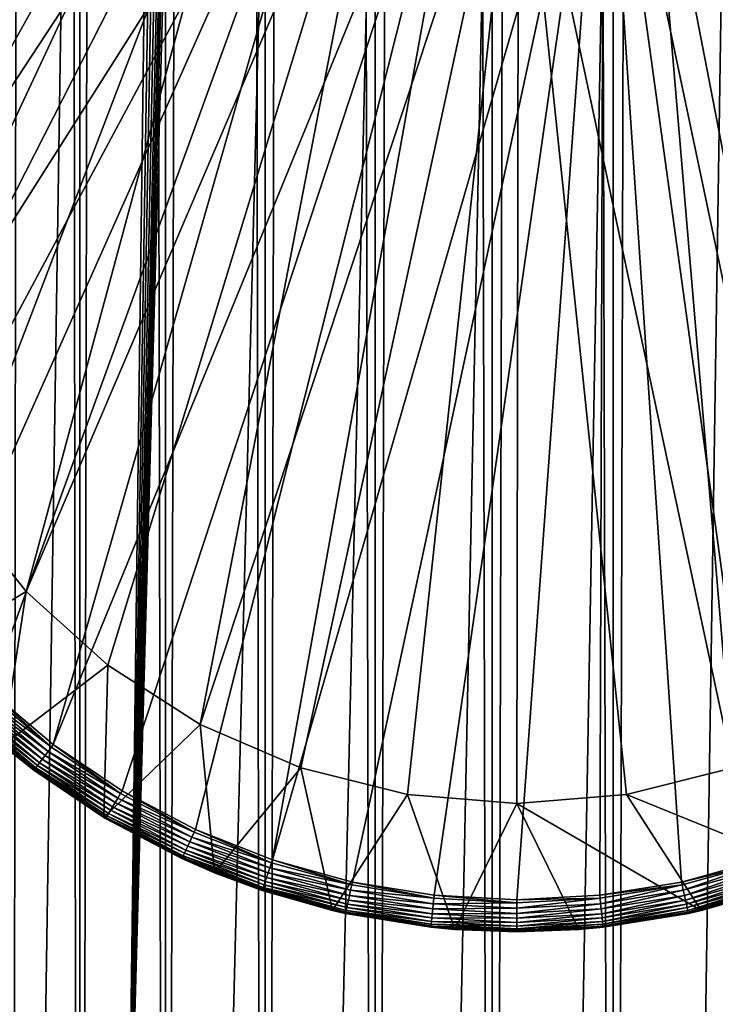
# Model space of a CAD drawing. Extents: x 0 to 300, y 0 to 776.
# Drawn here: x 16 to 27, y 49 to 64 of the extents above; entities that cross this region are included whole.
import ezdxf

# ---------------------------------------------------------------- set-up
doc = ezdxf.new("R2010")
doc.units = 0
doc.header["$MEASUREMENT"] = 0

msp = doc.modelspace()

# ---------------------------------------------------------------- linework, layer by layer
for points in [[(15.399998, 1.5, 35.650024), (15.399998, 774.5, 35.650024), (37.899998, 1.5, 35.650024)], [(37.899998, 1.5, 35.650024), (15.399998, 774.5, 35.650024), (37.899998, 774.5, 35.650024)], [(17.088417, 774.5, 57.624268), (17.088417, 1.5, 57.624268), (16.003624, 774.5, 56.075024)], [(16.003624, 774.5, 56.075024), (17.088417, 1.5, 57.624268), (16.003624, 1.5, 56.075024)], [(16.003624, 774.5, 45.225025), (16.003624, 1.5, 45.225025), (17.088417, 774.5, 43.675777)], [(17.088417, 774.5, 43.675777), (16.003624, 1.5, 45.225025), (17.088417, 1.5, 43.675777)], [(18.425753, 774.5, 58.961605), (18.425753, 1.5, 58.961605), (17.088417, 774.5, 57.624268)], [(17.088417, 774.5, 57.624268), (18.425753, 1.5, 58.961605), (17.088417, 1.5, 57.624268)], [(17.088417, 774.5, 43.675777), (17.088417, 1.5, 43.675777), (18.425753, 774.5, 42.338444)], [(18.425753, 774.5, 42.338444), (17.088417, 1.5, 43.675777), (18.425753, 1.5, 42.338444)], [(17.829334, 44.426491, 65.650024), (19.4, 45.526279, 65.650024), (37.899998, 774.5, 65.650024)], [(37.899998, 774.5, 65.650024), (35.899998, 740, 65.650024), (17.829334, 44.426491, 65.650024)], [(19.974998, 774.5, 60.046398), (19.974998, 1.5, 60.046398), (18.425753, 774.5, 58.961605)], [(18.425753, 774.5, 58.961605), (19.974998, 1.5, 60.046398), (18.425753, 1.5, 58.961605)], [(18.425753, 774.5, 42.338444), (18.425753, 1.5, 42.338444), (19.974998, 774.5, 41.253647)], [(19.974998, 774.5, 41.253647), (18.425753, 1.5, 42.338444), (19.974998, 1.5, 41.253647)], [(37.899998, 774.5, 65.650024), (19.4, 45.526279, 65.650024), (21.137777, 46.336617, 65.650024)], [(21.689079, 774.5, 60.845688), (21.689079, 1.5, 60.845688), (19.974998, 774.5, 60.046398)], [(19.974998, 774.5, 60.046398), (21.689079, 1.5, 60.845688), (19.974998, 1.5, 60.046398)], [(19.974998, 774.5, 41.253647), (19.974998, 1.5, 41.253647), (21.689079, 774.5, 40.454357)], [(21.689079, 774.5, 40.454357), (19.974998, 1.5, 41.253647), (21.689079, 1.5, 40.454357)], [(37.899998, 774.5, 65.650024), (21.137777, 46.336617, 65.650024), (22.989868, 46.832886, 65.650024)], [(23.515915, 774.5, 61.335186), (23.515915, 1.5, 61.335186), (21.689079, 774.5, 60.845688)], [(21.689079, 774.5, 60.845688), (23.515915, 1.5, 61.335186), (21.689079, 1.5, 60.845688)], [(21.689079, 774.5, 40.454357), (21.689079, 1.5, 40.454357), (23.515915, 774.5, 39.964859)], [(23.515915, 774.5, 39.964859), (21.689079, 1.5, 40.454357), (23.515915, 1.5, 39.964859)], [(22.989868, 46.832886, 65.650024), (24.9, 47, 65.650024), (37.899998, 774.5, 65.650024)], [(25.4, 774.5, 61.500023), (25.4, 1.5, 61.500023), (23.515915, 774.5, 61.335186)], [(23.515915, 774.5, 61.335186), (25.4, 1.5, 61.500023), (23.515915, 1.5, 61.335186)], [(23.515915, 774.5, 39.964859), (23.515915, 1.5, 39.964859), (25.4, 774.5, 39.800022)], [(25.4, 774.5, 39.800022), (23.515915, 1.5, 39.964859), (25.4, 1.5, 39.800022)], [(37.899998, 774.5, 65.650024), (24.9, 47, 65.650024), (26.810129, 46.832886, 65.650024)], [(25.4, 774.5, 39.800022), (25.4, 1.5, 39.800022), (27.284081, 774.5, 39.964859)], [(27.284081, 774.5, 39.964859), (25.4, 1.5, 39.800022), (27.284081, 1.5, 39.964859)], [(27.284081, 774.5, 61.335186), (27.284081, 1.5, 61.335186), (25.4, 774.5, 61.500023)], [(25.4, 774.5, 61.500023), (27.284081, 1.5, 61.335186), (25.4, 1.5, 61.500023)], [(37.899998, 774.5, 65.650024), (26.810129, 46.832886, 65.650024), (28.66222, 46.336617, 65.650024)], [(17.829334, 44.426491, 65.650024), (35.899998, 740, 65.650024), (35.732883, 738.089844, 65.650024)], [(17.829334, 44.426491, 65.650024), (35.732883, 738.089844, 65.650024), (35.236618, 736.237793, 65.650024)], [(35.236618, 736.237793, 65.650024), (34.426277, 734.5, 65.650024), (17.829334, 44.426491, 65.650024)], [(17.829334, 44.426491, 65.650024), (34.426277, 734.5, 65.650024), (33.326488, 732.929321, 65.650024)], [(15.399998, 734.454773, 65.650024), (15.399998, 41.545269, 65.650024), (16.473509, 732.929321, 65.650024)], [(16.473509, 732.929321, 65.650024), (15.399998, 41.545269, 65.650024), (17.829334, 731.573547, 65.650024)], [(17.829334, 44.426491, 65.650024), (33.326488, 732.929321, 65.650024), (31.970661, 731.573547, 65.650024)], [(15.399998, 41.545269, 65.650024), (19.4, 730.473694, 65.650024), (17.829334, 731.573547, 65.650024)], [(31.970661, 731.573547, 65.650024), (30.399998, 730.473694, 65.650024), (17.829334, 44.426491, 65.650024)], [(15.399998, 41.545269, 65.650024), (21.137777, 729.663391, 65.650024), (19.4, 730.473694, 65.650024)], [(17.829334, 44.426491, 65.650024), (30.399998, 730.473694, 65.650024), (28.66222, 729.663391, 65.650024)], [(22.989868, 729.167114, 65.650024), (21.137777, 729.663391, 65.650024), (15.399998, 41.545269, 65.650024)], [(17.829334, 44.426491, 65.650024), (28.66222, 729.663391, 65.650024), (26.810129, 729.167114, 65.650024)], [(24.9, 729, 65.650024), (22.989868, 729.167114, 65.650024), (15.399998, 41.545269, 65.650024)], [(24.9, 729, 65.650024), (15.399998, 41.545269, 65.650024), (26.810129, 729.167114, 65.650024)], [(26.810129, 729.167114, 65.650024), (15.399998, 41.545269, 65.650024), (16.473509, 43.070663, 65.650024)], [(26.810129, 729.167114, 65.650024), (16.473509, 43.070663, 65.650024), (17.829334, 44.426491, 65.650024)], [(12.869152, 68.270584, 33.650024), (16.571106, 71.35688, 33.650024), (13.455081, 61.425903, 33.650024)], [(13.455081, 61.425903, 33.650024), (16.571106, 71.35688, 33.650024), (18.217949, 70.182915, 33.650024)], [(17.998991, 71.312386, 35.650024), (11.678235, 64.25811, 35.650024), (11.962949, 61.272457, 35.650024)], [(17.998991, 71.312386, 35.650024), (11.962949, 61.272457, 35.650024), (19.66152, 70.335098, 35.650024)], [(19.66152, 70.335098, 35.650024), (11.962949, 61.272457, 35.650024), (12.075009, 60.458031, 35.650024)], [(19.66152, 70.335098, 35.650024), (12.075009, 60.458031, 35.650024), (12.362943, 59.199039, 35.650024)], [(12.362943, 59.199039, 35.650024), (12.784511, 57.978283, 35.650024), (19.66152, 70.335098, 35.650024)], [(19.66152, 70.335098, 35.650024), (12.784511, 57.978283, 35.650024), (13.334832, 56.809898, 35.650024)], [(19.66152, 70.335098, 35.650024), (13.334832, 56.809898, 35.650024), (21.450329, 69.614517, 35.650024)], [(13.455081, 61.425903, 33.650024), (18.217949, 70.182915, 33.650024), (13.768238, 59.743656, 33.650024)], [(13.768238, 59.743656, 33.650024), (18.217949, 70.182915, 33.650024), (20.018415, 69.261711, 33.650024)], [(21.450329, 69.614517, 35.650024), (13.334832, 56.809898, 35.650024), (14.00753, 55.707428, 35.650024)], [(21.450329, 69.614517, 35.650024), (14.00753, 55.707428, 35.650024), (14.794814, 54.683632, 35.650024)], [(15.687564, 53.750374, 35.650024), (21.450329, 69.614517, 35.650024), (14.794814, 54.683632, 35.650024)], [(16.67544, 52.918468, 35.650024), (21.450329, 69.614517, 35.650024), (15.687564, 53.750374, 35.650024)], [(16.67544, 52.918468, 35.650024), (23.326057, 69.166496, 35.650024), (21.450329, 69.614517, 35.650024)], [(13.768238, 59.743656, 33.650024), (20.018415, 69.261711, 33.650024), (14.350472, 58.134617, 33.650024)], [(14.350472, 58.134617, 33.650024), (20.018415, 69.261711, 33.650024), (15.186325, 56.64151, 33.650024)], [(15.186325, 56.64151, 33.650024), (20.018415, 69.261711, 33.650024), (16.253592, 55.303997, 33.650024)], [(16.253592, 55.303997, 33.650024), (20.018415, 69.261711, 33.650024), (21.933994, 68.612984, 33.650024)], [(17.747, 52.197544, 35.650024), (23.326057, 69.166496, 35.650024), (16.67544, 52.918468, 35.650024)], [(17.747, 52.197544, 35.650024), (18.88983, 51.595955, 35.650024), (23.326057, 69.166496, 35.650024)], [(23.326057, 69.166496, 35.650024), (18.88983, 51.595955, 35.650024), (20.090693, 51.120667, 35.650024)], [(23.326057, 69.166496, 35.650024), (20.090693, 51.120667, 35.650024), (25.247425, 69.000893, 35.650024)], [(25.247425, 69.000893, 35.650024), (28.910168, 51.595955, 35.650024), (27.172152, 69.121353, 35.650024)], [(25.247425, 69.000893, 35.650024), (20.090693, 51.120667, 35.650024), (21.33568, 50.777191, 35.650024)], [(25.247425, 69.000893, 35.650024), (21.33568, 50.777191, 35.650024), (22.610371, 50.5695, 35.650024)], [(22.610371, 50.5695, 35.650024), (23.899998, 50.5, 35.650024), (25.247425, 69.000893, 35.650024)], [(25.247425, 69.000893, 35.650024), (23.899998, 50.5, 35.650024), (25.189627, 50.5695, 35.650024)], [(25.247425, 69.000893, 35.650024), (25.189627, 50.5695, 35.650024), (26.464317, 50.777191, 35.650024)], [(26.464317, 50.777191, 35.650024), (27.709303, 51.120667, 35.650024), (25.247425, 69.000893, 35.650024)], [(25.247425, 69.000893, 35.650024), (27.709303, 51.120667, 35.650024), (28.910168, 51.595955, 35.650024)], [(21.933994, 68.612984, 33.650024), (17.523933, 54.157589, 33.650024), (16.253592, 55.303997, 33.650024)], [(21.933994, 68.612984, 33.650024), (18.96361, 53.232742, 33.650024), (17.523933, 54.157589, 33.650024)], [(23.923712, 68.250603, 33.650024), (18.96361, 53.232742, 33.650024), (21.933994, 68.612984, 33.650024)], [(27.954641, 68.409592, 33.650024), (28.836388, 53.232742, 33.650024), (25.945005, 68.18232, 33.650024)], [(23.923712, 68.250603, 33.650024), (20.534386, 52.554012, 33.650024), (18.96361, 53.232742, 33.650024)], [(22.194546, 52.139427, 33.650024), (20.534386, 52.554012, 33.650024), (23.923712, 68.250603, 33.650024)], [(23.899998, 52, 33.650024), (22.194546, 52.139427, 33.650024), (23.923712, 68.250603, 33.650024)], [(23.923712, 68.250603, 33.650024), (25.605452, 52.139427, 33.650024), (23.899998, 52, 33.650024)], [(25.945005, 68.18232, 33.650024), (27.265612, 52.554012, 33.650024), (23.923712, 68.250603, 33.650024)], [(23.923712, 68.250603, 33.650024), (27.265612, 52.554012, 33.650024), (25.605452, 52.139427, 33.650024)], [(25.945005, 68.18232, 33.650024), (28.836388, 53.232742, 33.650024), (27.265612, 52.554012, 33.650024)], [(16.253592, 55.303997, 0.650024), (14.508324, 54.250973, 0.650024), (15.186325, 56.64151, 0.650024)], [(15.186325, 56.64151, 0.650024), (15.186325, 56.64151, 33.650024), (16.253592, 55.303997, 0.650024)], [(16.253592, 55.303997, 0.650024), (15.186325, 56.64151, 33.650024), (16.253592, 55.303997, 33.650024)], [(16.253592, 55.303997, 0.650024), (15.89018, 52.9035, 0.650024), (14.508324, 54.250973, 0.650024)], [(17.523933, 54.157589, 0.650024), (15.89018, 52.9035, 0.650024), (16.253592, 55.303997, 0.650024)], [(16.253592, 55.303997, 0.650024), (16.253592, 55.303997, 33.650024), (17.523933, 54.157589, 0.650024)], [(17.523933, 54.157589, 0.650024), (16.253592, 55.303997, 33.650024), (17.523933, 54.157589, 33.650024)], [(17.523933, 54.157589, 0.650024), (17.463001, 51.784821, 0.650024), (15.89018, 52.9035, 0.650024)], [(18.96361, 53.232742, 0.650024), (17.463001, 51.784821, 0.650024), (17.523933, 54.157589, 0.650024)], [(17.523933, 54.157589, 0.650024), (17.523933, 54.157589, 33.650024), (18.96361, 53.232742, 0.650024)], [(18.96361, 53.232742, 0.650024), (17.523933, 54.157589, 33.650024), (18.96361, 53.232742, 33.650024)], [(15.655362, 53.716068, 35.647804), (15.597271, 53.654179, 35.632301), (16.647112, 52.880898, 35.647804)], [(15.687564, 53.750374, 35.650024), (15.655362, 53.716068, 35.647804), (16.647112, 52.880898, 35.647804)], [(15.687564, 53.750374, 35.650024), (16.647112, 52.880898, 35.647804), (16.67544, 52.918468, 35.650024)], [(15.541869, 53.59515, 35.602436), (15.490807, 53.540749, 35.559097), (16.547272, 52.748486, 35.602436)], [(15.597271, 53.654179, 35.632301), (15.541869, 53.59515, 35.602436), (16.596008, 52.813122, 35.632301)], [(16.596008, 52.813122, 35.632301), (15.541869, 53.59515, 35.602436), (16.547272, 52.748486, 35.602436)], [(16.647112, 52.880898, 35.647804), (15.597271, 53.654179, 35.632301), (16.596008, 52.813122, 35.632301)], [(15.357508, 53.398731, 35.28196), (15.346899, 53.387424, 35.197075), (16.385086, 52.533386, 35.28196)], [(15.377946, 53.420506, 35.362911), (15.357508, 53.398731, 35.28196), (16.403067, 52.557232, 35.362911)], [(16.403067, 52.557232, 35.362911), (15.357508, 53.398731, 35.28196), (16.385086, 52.533386, 35.28196)], [(15.407606, 53.452103, 35.437527), (15.377946, 53.420506, 35.362911), (16.429159, 52.591839, 35.437527)], [(16.429159, 52.591839, 35.437527), (15.377946, 53.420506, 35.362911), (16.403067, 52.557232, 35.362911)], [(15.445603, 53.492588, 35.503574), (15.407606, 53.452103, 35.437527), (16.462585, 52.636169, 35.503574)], [(16.462585, 52.636169, 35.503574), (15.407606, 53.452103, 35.437527), (16.429159, 52.591839, 35.437527)], [(15.490807, 53.540749, 35.559097), (15.445603, 53.492588, 35.503574), (16.50235, 52.688908, 35.559097)], [(16.50235, 52.688908, 35.559097), (15.445603, 53.492588, 35.503574), (16.462585, 52.636169, 35.503574)], [(16.547272, 52.748486, 35.602436), (15.490807, 53.540749, 35.559097), (16.50235, 52.688908, 35.559097)], [(15.89018, 52.9035, 35.150024), (16.375753, 52.521008, 35.197075), (15.346899, 53.387424, 35.197075)], [(16.385086, 52.533386, 35.28196), (15.346899, 53.387424, 35.197075), (16.375753, 52.521008, 35.197075)], [(18.96361, 53.232742, 0.650024), (19.189289, 50.921604, 0.650024), (17.463001, 51.784821, 0.650024)], [(18.96361, 53.232742, 0.650024), (18.96361, 53.232742, 33.650024), (20.534386, 52.554012, 0.650024)], [(20.534386, 52.554012, 0.650024), (18.96361, 53.232742, 33.650024), (20.534386, 52.554012, 33.650024)], [(20.534386, 52.554012, 0.650024), (19.189289, 50.921604, 0.650024), (18.96361, 53.232742, 0.650024)], [(16.374418, 52.519238, 35.150024), (16.375753, 52.521008, 35.197075), (15.89018, 52.9035, 35.150024)], [(17.463001, 51.784821, 0.650024), (16.374418, 52.519238, 35.150024), (15.89018, 52.9035, 0.650024)], [(16.374418, 52.519238, 35.150024), (15.89018, 52.9035, 35.150024), (15.89018, 52.9035, 0.650024)], [(16.596008, 52.813122, 35.632301), (16.547272, 52.748486, 35.602436), (17.67935, 52.08427, 35.632301)], [(16.647112, 52.880898, 35.647804), (16.596008, 52.813122, 35.632301), (17.722874, 52.157146, 35.647804)], [(17.722874, 52.157146, 35.647804), (16.596008, 52.813122, 35.632301), (17.67935, 52.08427, 35.632301)], [(16.67544, 52.918468, 35.650024), (16.647112, 52.880898, 35.647804), (17.722874, 52.157146, 35.647804)], [(16.67544, 52.918468, 35.650024), (17.722874, 52.157146, 35.647804), (17.747, 52.197544, 35.650024)], [(16.462585, 52.636169, 35.503574), (16.429159, 52.591839, 35.437527), (17.565716, 51.894005, 35.503574)], [(16.50235, 52.688908, 35.559097), (16.462585, 52.636169, 35.503574), (17.599583, 51.95071, 35.559097)], [(17.599583, 51.95071, 35.559097), (16.462585, 52.636169, 35.503574), (17.565716, 51.894005, 35.503574)], [(16.547272, 52.748486, 35.602436), (16.50235, 52.688908, 35.559097), (17.63784, 52.014771, 35.602436)], [(17.63784, 52.014771, 35.602436), (16.50235, 52.688908, 35.559097), (17.599583, 51.95071, 35.559097)], [(17.67935, 52.08427, 35.632301), (16.547272, 52.748486, 35.602436), (17.63784, 52.014771, 35.602436)], [(16.374418, 52.519238, 35.150024), (17.491762, 51.77018, 35.197075), (16.375753, 52.521008, 35.197075)], [(17.463001, 51.784821, 35.150024), (17.491762, 51.77018, 35.197075), (16.374418, 52.519238, 35.150024)], [(17.463001, 51.784821, 0.650024), (17.463001, 51.784821, 35.150024), (16.374418, 52.519238, 35.150024)], [(16.385086, 52.533386, 35.28196), (16.375753, 52.521008, 35.197075), (17.499712, 51.783489, 35.28196)], [(17.499712, 51.783489, 35.28196), (16.375753, 52.521008, 35.197075), (17.491762, 51.77018, 35.197075)], [(16.403067, 52.557232, 35.362911), (16.385086, 52.533386, 35.28196), (17.515024, 51.809132, 35.362911)], [(17.515024, 51.809132, 35.362911), (16.385086, 52.533386, 35.28196), (17.499712, 51.783489, 35.28196)], [(16.429159, 52.591839, 35.437527), (16.403067, 52.557232, 35.362911), (17.537247, 51.846336, 35.437527)], [(17.537247, 51.846336, 35.437527), (16.403067, 52.557232, 35.362911), (17.515024, 51.809132, 35.362911)], [(17.565716, 51.894005, 35.503574), (16.429159, 52.591839, 35.437527), (17.537247, 51.846336, 35.437527)], [(20.534386, 52.554012, 0.650024), (21.027885, 50.334438, 0.650024), (19.189289, 50.921604, 0.650024)], [(20.534386, 52.554012, 0.650024), (20.534386, 52.554012, 33.650024), (22.194546, 52.139427, 0.650024)], [(22.194546, 52.139427, 0.650024), (20.534386, 52.554012, 33.650024), (22.194546, 52.139427, 33.650024)], [(22.194546, 52.139427, 0.650024), (21.027885, 50.334438, 0.650024), (20.534386, 52.554012, 0.650024)], [(25.605452, 52.139427, 0.650024), (25.605452, 52.139427, 33.650024), (27.265612, 52.554012, 0.650024)], [(27.265612, 52.554012, 0.650024), (25.605452, 52.139427, 33.650024), (27.265612, 52.554012, 33.650024)], [(27.265612, 52.554012, 0.650024), (28.610708, 50.921604, 0.650024), (25.605452, 52.139427, 0.650024)], [(17.747, 52.197544, 35.650024), (17.722874, 52.157146, 35.647804), (18.870184, 51.553196, 35.647804)], [(17.747, 52.197544, 35.650024), (18.870184, 51.553196, 35.647804), (18.88983, 51.595955, 35.650024)], [(17.63784, 52.014771, 35.602436), (17.599583, 51.95071, 35.559097), (18.800945, 51.402508, 35.602436)], [(17.67935, 52.08427, 35.632301), (17.63784, 52.014771, 35.602436), (18.834745, 51.476067, 35.632301)], [(18.834745, 51.476067, 35.632301), (17.63784, 52.014771, 35.602436), (18.800945, 51.402508, 35.602436)], [(17.722874, 52.157146, 35.647804), (17.67935, 52.08427, 35.632301), (18.870184, 51.553196, 35.647804)], [(18.870184, 51.553196, 35.647804), (17.67935, 52.08427, 35.632301), (18.834745, 51.476067, 35.632301)], [(22.194546, 52.139427, 0.650024), (22.934958, 50.037308, 0.650024), (21.027885, 50.334438, 0.650024)], [(22.194546, 52.139427, 0.650024), (22.194546, 52.139427, 33.650024), (23.899998, 52, 0.650024)], [(23.899998, 52, 0.650024), (22.194546, 52.139427, 33.650024), (23.899998, 52, 33.650024)], [(23.899998, 52, 0.650024), (22.934958, 50.037308, 0.650024), (22.194546, 52.139427, 0.650024)], [(23.899998, 52, 0.650024), (23.899998, 52, 33.650024), (25.605452, 52.139427, 0.650024)], [(25.605452, 52.139427, 0.650024), (23.899998, 52, 33.650024), (25.605452, 52.139427, 33.650024)], [(25.605452, 52.139427, 0.650024), (26.77211, 50.334438, 0.650024), (23.899998, 52, 0.650024)], [(25.605452, 52.139427, 0.650024), (28.610708, 50.921604, 0.650024), (26.77211, 50.334438, 0.650024)], [(17.565716, 51.894005, 35.503574), (17.537247, 51.846336, 35.437527), (18.742216, 51.274689, 35.503574)], [(17.599583, 51.95071, 35.559097), (17.565716, 51.894005, 35.503574), (18.769794, 51.334709, 35.559097)], [(18.769794, 51.334709, 35.559097), (17.565716, 51.894005, 35.503574), (18.742216, 51.274689, 35.503574)], [(18.800945, 51.402508, 35.602436), (17.599583, 51.95071, 35.559097), (18.769794, 51.334709, 35.559097)], [(23.899998, 52, 0.650024), (24.865038, 50.037308, 0.650024), (22.934958, 50.037308, 0.650024)], [(26.77211, 50.334438, 0.650024), (24.865038, 50.037308, 0.650024), (23.899998, 52, 0.650024)], [(17.463001, 51.784821, 35.150024), (17.490625, 51.768276, 35.150024), (17.491762, 51.77018, 35.197075)], [(17.490625, 51.768276, 35.150024), (17.463001, 51.784821, 0.650024), (18.681072, 51.141621, 35.150024)], [(18.681072, 51.141621, 35.150024), (17.463001, 51.784821, 0.650024), (19.189289, 50.921604, 0.650024)], [(17.490625, 51.768276, 35.150024), (17.463001, 51.784821, 35.150024), (17.463001, 51.784821, 0.650024)], [(17.491762, 51.77018, 35.197075), (17.490625, 51.768276, 35.150024), (18.681072, 51.141621, 35.150024)], [(17.499712, 51.783489, 35.28196), (17.491762, 51.77018, 35.197075), (18.688473, 51.157722, 35.28196)], [(17.491762, 51.77018, 35.197075), (18.681072, 51.141621, 35.150024), (18.681999, 51.143635, 35.197075)], [(18.688473, 51.157722, 35.28196), (17.491762, 51.77018, 35.197075), (18.681999, 51.143635, 35.197075)], [(17.515024, 51.809132, 35.362911), (17.499712, 51.783489, 35.28196), (18.700941, 51.18486, 35.362911)], [(18.700941, 51.18486, 35.362911), (17.499712, 51.783489, 35.28196), (18.688473, 51.157722, 35.28196)], [(17.537247, 51.846336, 35.437527), (17.515024, 51.809132, 35.362911), (18.719034, 51.224239, 35.437527)], [(18.719034, 51.224239, 35.437527), (17.515024, 51.809132, 35.362911), (18.700941, 51.18486, 35.362911)], [(18.742216, 51.274689, 35.503574), (17.537247, 51.846336, 35.437527), (18.719034, 51.224239, 35.437527)], [(18.870184, 51.553196, 35.647804), (18.834745, 51.476067, 35.632301), (20.075756, 51.07605, 35.647804)], [(18.88983, 51.595955, 35.650024), (18.870184, 51.553196, 35.647804), (20.075756, 51.07605, 35.647804)], [(18.88983, 51.595955, 35.650024), (20.075756, 51.07605, 35.647804), (20.090693, 51.120667, 35.650024)], [(18.800945, 51.402508, 35.602436), (18.769794, 51.334709, 35.559097), (20.023113, 50.918789, 35.602436)], [(18.834745, 51.476067, 35.632301), (18.800945, 51.402508, 35.602436), (20.048811, 50.995556, 35.632301)], [(20.048811, 50.995556, 35.632301), (18.800945, 51.402508, 35.602436), (20.023113, 50.918789, 35.602436)], [(20.075756, 51.07605, 35.647804), (18.834745, 51.476067, 35.632301), (20.048811, 50.995556, 35.632301)], [(18.742216, 51.274689, 35.503574), (18.719034, 51.224239, 35.437527), (19.97846, 50.7854, 35.503574)], [(18.769794, 51.334709, 35.559097), (18.742216, 51.274689, 35.503574), (19.999428, 50.848038, 35.559097)], [(19.999428, 50.848038, 35.559097), (18.742216, 51.274689, 35.503574), (19.97846, 50.7854, 35.503574)], [(20.023113, 50.918789, 35.602436), (18.769794, 51.334709, 35.559097), (19.999428, 50.848038, 35.559097)], [(18.681999, 51.143635, 35.197075), (18.681072, 51.141621, 35.150024), (19.189289, 50.921604, 35.150024)], [(18.681072, 51.141621, 35.150024), (19.189289, 50.921604, 0.650024), (19.189289, 50.921604, 35.150024)], [(18.688473, 51.157722, 35.28196), (18.681999, 51.143635, 35.197075), (19.937597, 50.663334, 35.28196)], [(18.681999, 51.143635, 35.197075), (19.189289, 50.921604, 35.150024), (19.932676, 50.648636, 35.197075)], [(19.937597, 50.663334, 35.28196), (18.681999, 51.143635, 35.197075), (19.932676, 50.648636, 35.197075)], [(18.700941, 51.18486, 35.362911), (18.688473, 51.157722, 35.28196), (19.947079, 50.691654, 35.362911)], [(19.947079, 50.691654, 35.362911), (18.688473, 51.157722, 35.28196), (19.937597, 50.663334, 35.28196)], [(18.719034, 51.224239, 35.437527), (18.700941, 51.18486, 35.362911), (19.960836, 50.732754, 35.437527)], [(19.960836, 50.732754, 35.437527), (18.700941, 51.18486, 35.362911), (19.947079, 50.691654, 35.362911)], [(19.97846, 50.7854, 35.503574), (18.719034, 51.224239, 35.437527), (19.960836, 50.732754, 35.437527)], [(20.090693, 51.120667, 35.650024), (20.075756, 51.07605, 35.647804), (21.325624, 50.731224, 35.647804)], [(20.090693, 51.120667, 35.650024), (21.325624, 50.731224, 35.647804), (21.33568, 50.777191, 35.650024)], [(26.464317, 50.777191, 35.650024), (27.724241, 51.07605, 35.647804), (27.709303, 51.120667, 35.650024)], [(20.048811, 50.995556, 35.632301), (20.023113, 50.918789, 35.602436), (21.307486, 50.6483, 35.632301)], [(20.075756, 51.07605, 35.647804), (20.048811, 50.995556, 35.632301), (21.325624, 50.731224, 35.647804)], [(21.325624, 50.731224, 35.647804), (20.048811, 50.995556, 35.632301), (21.307486, 50.6483, 35.632301)], [(26.464317, 50.777191, 35.650024), (26.474371, 50.731224, 35.647804), (27.724241, 51.07605, 35.647804)], [(26.474371, 50.731224, 35.647804), (26.49251, 50.6483, 35.632301), (27.724241, 51.07605, 35.647804)], [(27.724241, 51.07605, 35.647804), (26.49251, 50.6483, 35.632301), (27.751186, 50.995556, 35.632301)], [(26.49251, 50.6483, 35.632301), (26.509809, 50.569218, 35.602436), (27.751186, 50.995556, 35.632301)], [(27.751186, 50.995556, 35.632301), (26.509809, 50.569218, 35.602436), (27.776884, 50.918789, 35.602436)], [(19.932676, 50.648636, 35.197075), (19.189289, 50.921604, 35.150024), (19.931973, 50.64653, 35.150024)], [(21.027885, 50.334438, 0.650024), (19.931973, 50.64653, 35.150024), (19.189289, 50.921604, 0.650024)], [(19.189289, 50.921604, 35.150024), (19.189289, 50.921604, 0.650024), (19.931973, 50.64653, 35.150024)], [(19.999428, 50.848038, 35.559097), (19.97846, 50.7854, 35.503574), (21.274242, 50.49633, 35.559097)], [(20.023113, 50.918789, 35.602436), (19.999428, 50.848038, 35.559097), (21.290188, 50.569218, 35.602436)], [(21.290188, 50.569218, 35.602436), (19.999428, 50.848038, 35.559097), (21.274242, 50.49633, 35.559097)], [(21.307486, 50.6483, 35.632301), (20.023113, 50.918789, 35.602436), (21.290188, 50.569218, 35.602436)], [(26.509809, 50.569218, 35.602436), (26.525753, 50.49633, 35.559097), (27.776884, 50.918789, 35.602436)], [(27.776884, 50.918789, 35.602436), (26.525753, 50.49633, 35.559097), (27.80057, 50.848038, 35.559097)], [(26.525753, 50.49633, 35.559097), (26.539867, 50.431805, 35.503574), (27.80057, 50.848038, 35.559097)], [(27.80057, 50.848038, 35.559097), (26.539867, 50.431805, 35.503574), (27.821537, 50.7854, 35.503574)], [(27.868025, 50.64653, 35.150024), (26.77211, 50.334438, 0.650024), (28.610708, 50.921604, 0.650024)], [(19.932676, 50.648636, 35.197075), (19.931973, 50.64653, 35.150024), (21.027885, 50.334438, 35.150024)], [(21.027885, 50.334438, 0.650024), (21.027885, 50.334438, 35.150024), (19.931973, 50.64653, 35.150024)], [(19.937597, 50.663334, 35.28196), (19.932676, 50.648636, 35.197075), (21.23262, 50.306049, 35.28196)], [(19.932676, 50.648636, 35.197075), (21.027885, 50.334438, 35.150024), (21.229307, 50.290905, 35.197075)], [(21.23262, 50.306049, 35.28196), (19.932676, 50.648636, 35.197075), (21.229307, 50.290905, 35.197075)], [(19.947079, 50.691654, 35.362911), (19.937597, 50.663334, 35.28196), (21.239002, 50.335228, 35.362911)], [(21.239002, 50.335228, 35.362911), (19.937597, 50.663334, 35.28196), (21.23262, 50.306049, 35.28196)], [(19.960836, 50.732754, 35.437527), (19.947079, 50.691654, 35.362911), (21.248264, 50.377563, 35.437527)], [(21.248264, 50.377563, 35.437527), (19.947079, 50.691654, 35.362911), (21.239002, 50.335228, 35.362911)], [(19.97846, 50.7854, 35.503574), (19.960836, 50.732754, 35.437527), (21.260128, 50.431805, 35.503574)], [(21.260128, 50.431805, 35.503574), (19.960836, 50.732754, 35.437527), (21.248264, 50.377563, 35.437527)], [(21.274242, 50.49633, 35.559097), (19.97846, 50.7854, 35.503574), (21.260128, 50.431805, 35.503574)], [(21.307486, 50.6483, 35.632301), (21.290188, 50.569218, 35.602436), (22.596191, 50.438328, 35.632301)], [(21.325624, 50.731224, 35.647804), (21.307486, 50.6483, 35.632301), (22.605314, 50.522717, 35.647804)], [(22.605314, 50.522717, 35.647804), (21.307486, 50.6483, 35.632301), (22.596191, 50.438328, 35.632301)], [(21.33568, 50.777191, 35.650024), (21.325624, 50.731224, 35.647804), (22.605314, 50.522717, 35.647804)], [(21.33568, 50.777191, 35.650024), (22.605314, 50.522717, 35.647804), (22.610371, 50.5695, 35.650024)], [(25.189627, 50.5695, 35.650024), (26.474371, 50.731224, 35.647804), (26.464317, 50.777191, 35.650024)], [(25.189627, 50.5695, 35.650024), (25.194683, 50.522717, 35.647804), (26.474371, 50.731224, 35.647804)], [(25.194683, 50.522717, 35.647804), (25.203806, 50.438328, 35.632301), (26.474371, 50.731224, 35.647804)], [(26.474371, 50.731224, 35.647804), (25.203806, 50.438328, 35.632301), (26.49251, 50.6483, 35.632301)], [(25.203806, 50.438328, 35.632301), (25.212505, 50.357841, 35.602436), (26.49251, 50.6483, 35.632301)], [(26.49251, 50.6483, 35.632301), (25.212505, 50.357841, 35.602436), (26.509809, 50.569218, 35.602436)], [(26.539867, 50.431805, 35.503574), (26.551733, 50.377563, 35.437527), (27.821537, 50.7854, 35.503574)], [(27.821537, 50.7854, 35.503574), (26.551733, 50.377563, 35.437527), (27.839161, 50.732754, 35.437527)], [(26.551733, 50.377563, 35.437527), (26.560993, 50.335228, 35.362911), (27.839161, 50.732754, 35.437527)], [(27.839161, 50.732754, 35.437527), (26.560993, 50.335228, 35.362911), (27.852919, 50.691654, 35.362911)], [(26.560993, 50.335228, 35.362911), (26.567375, 50.306049, 35.28196), (27.852919, 50.691654, 35.362911)], [(27.852919, 50.691654, 35.362911), (26.567375, 50.306049, 35.28196), (27.8624, 50.663334, 35.28196)], [(26.567375, 50.306049, 35.28196), (26.570688, 50.290905, 35.197075), (27.8624, 50.663334, 35.28196)], [(27.8624, 50.663334, 35.28196), (26.570688, 50.290905, 35.197075), (27.867321, 50.648636, 35.197075)], [(26.570688, 50.290905, 35.197075), (26.77211, 50.334438, 35.150024), (27.867321, 50.648636, 35.197075)], [(27.867321, 50.648636, 35.197075), (26.77211, 50.334438, 35.150024), (27.868025, 50.64653, 35.150024)], [(26.77211, 50.334438, 35.150024), (26.77211, 50.334438, 0.650024), (27.868025, 50.64653, 35.150024)], [(21.274242, 50.49633, 35.559097), (21.260128, 50.431805, 35.503574), (22.579473, 50.283661, 35.559097)], [(21.290188, 50.569218, 35.602436), (21.274242, 50.49633, 35.559097), (22.587492, 50.357841, 35.602436)], [(22.587492, 50.357841, 35.602436), (21.274242, 50.49633, 35.559097), (22.579473, 50.283661, 35.559097)], [(22.596191, 50.438328, 35.632301), (21.290188, 50.569218, 35.602436), (22.587492, 50.357841, 35.602436)], [(22.605314, 50.522717, 35.647804), (22.596191, 50.438328, 35.632301), (23.899998, 50.452946, 35.647804)], [(22.610371, 50.5695, 35.650024), (22.605314, 50.522717, 35.647804), (23.899998, 50.452946, 35.647804)], [(22.610371, 50.5695, 35.650024), (23.899998, 50.452946, 35.647804), (23.899998, 50.5, 35.650024)], [(23.899998, 50.5, 35.650024), (25.194683, 50.522717, 35.647804), (25.189627, 50.5695, 35.650024)], [(23.899998, 50.5, 35.650024), (23.899998, 50.452946, 35.647804), (25.194683, 50.522717, 35.647804)], [(23.899998, 50.452946, 35.647804), (23.899998, 50.368065, 35.632301), (25.194683, 50.522717, 35.647804)], [(25.194683, 50.522717, 35.647804), (23.899998, 50.368065, 35.632301), (25.203806, 50.438328, 35.632301)], [(25.212505, 50.357841, 35.602436), (25.220524, 50.283661, 35.559097), (26.509809, 50.569218, 35.602436)], [(26.509809, 50.569218, 35.602436), (25.220524, 50.283661, 35.559097), (26.525753, 50.49633, 35.559097)], [(25.220524, 50.283661, 35.559097), (25.227623, 50.217991, 35.503574), (26.525753, 50.49633, 35.559097)], [(26.525753, 50.49633, 35.559097), (25.227623, 50.217991, 35.503574), (26.539867, 50.431805, 35.503574)], [(21.229307, 50.290905, 35.197075), (21.027885, 50.334438, 35.150024), (21.228834, 50.288738, 35.150024)], [(21.228834, 50.288738, 35.150024), (21.027885, 50.334438, 0.650024), (22.556637, 50.072395, 35.150024)], [(22.556637, 50.072395, 35.150024), (21.027885, 50.334438, 0.650024), (22.934958, 50.037308, 0.650024)], [(21.228834, 50.288738, 35.150024), (21.027885, 50.334438, 35.150024), (21.027885, 50.334438, 0.650024)], [(21.239002, 50.335228, 35.362911), (21.23262, 50.306049, 35.28196), (22.56175, 50.119705, 35.362911)], [(21.248264, 50.377563, 35.437527), (21.239002, 50.335228, 35.362911), (22.566408, 50.162792, 35.437527)], [(22.566408, 50.162792, 35.437527), (21.239002, 50.335228, 35.362911), (22.56175, 50.119705, 35.362911)], [(21.260128, 50.431805, 35.503574), (21.248264, 50.377563, 35.437527), (22.572374, 50.217991, 35.503574)], [(22.572374, 50.217991, 35.503574), (21.248264, 50.377563, 35.437527), (22.566408, 50.162792, 35.437527)], [(22.579473, 50.283661, 35.559097), (21.260128, 50.431805, 35.503574), (22.572374, 50.217991, 35.503574)], [(22.587492, 50.357841, 35.602436), (22.579473, 50.283661, 35.559097), (23.899998, 50.287109, 35.602436)], [(22.596191, 50.438328, 35.632301), (22.587492, 50.357841, 35.602436), (23.899998, 50.368065, 35.632301)], [(23.899998, 50.368065, 35.632301), (22.587492, 50.357841, 35.602436), (23.899998, 50.287109, 35.602436)], [(23.899998, 50.452946, 35.647804), (22.596191, 50.438328, 35.632301), (23.899998, 50.368065, 35.632301)], [(23.899998, 50.368065, 35.632301), (23.899998, 50.287109, 35.602436), (25.203806, 50.438328, 35.632301)], [(25.203806, 50.438328, 35.632301), (23.899998, 50.287109, 35.602436), (25.212505, 50.357841, 35.602436)], [(23.899998, 50.287109, 35.602436), (23.899998, 50.212498, 35.559097), (25.212505, 50.357841, 35.602436)], [(25.212505, 50.357841, 35.602436), (23.899998, 50.212498, 35.559097), (25.220524, 50.283661, 35.559097)], [(26.77211, 50.334438, 0.650024), (25.243361, 50.072395, 35.150024), (24.865038, 50.037308, 0.650024)], [(25.227623, 50.217991, 35.503574), (25.233589, 50.162792, 35.437527), (26.539867, 50.431805, 35.503574)], [(26.539867, 50.431805, 35.503574), (25.233589, 50.162792, 35.437527), (26.551733, 50.377563, 35.437527)], [(25.233589, 50.162792, 35.437527), (25.238247, 50.119705, 35.362911), (26.551733, 50.377563, 35.437527)], [(26.551733, 50.377563, 35.437527), (25.238247, 50.119705, 35.362911), (26.560993, 50.335228, 35.362911)], [(25.238247, 50.119705, 35.362911), (25.241457, 50.090012, 35.28196), (26.560993, 50.335228, 35.362911)], [(26.560993, 50.335228, 35.362911), (25.241457, 50.090012, 35.28196), (26.567375, 50.306049, 35.28196)], [(26.77211, 50.334438, 0.650024), (26.571163, 50.288738, 35.150024), (25.243361, 50.072395, 35.150024)], [(26.570688, 50.290905, 35.197075), (26.571163, 50.288738, 35.150024), (26.77211, 50.334438, 35.150024)], [(26.77211, 50.334438, 35.150024), (26.571163, 50.288738, 35.150024), (26.77211, 50.334438, 0.650024)], [(21.229307, 50.290905, 35.197075), (21.228834, 50.288738, 35.150024), (22.556637, 50.072395, 35.150024)], [(21.23262, 50.306049, 35.28196), (21.229307, 50.290905, 35.197075), (22.55854, 50.090012, 35.28196)], [(21.229307, 50.290905, 35.197075), (22.556637, 50.072395, 35.150024), (22.556875, 50.0746, 35.197075)], [(22.55854, 50.090012, 35.28196), (21.229307, 50.290905, 35.197075), (22.556875, 50.0746, 35.197075)], [(22.56175, 50.119705, 35.362911), (21.23262, 50.306049, 35.28196), (22.55854, 50.090012, 35.28196)], [(22.572374, 50.217991, 35.503574), (22.566408, 50.162792, 35.437527), (23.899998, 50.146446, 35.503574)], [(22.579473, 50.283661, 35.559097), (22.572374, 50.217991, 35.503574), (23.899998, 50.212498, 35.559097)], [(23.899998, 50.212498, 35.559097), (22.572374, 50.217991, 35.503574), (23.899998, 50.146446, 35.503574)], [(23.899998, 50.287109, 35.602436), (22.579473, 50.283661, 35.559097), (23.899998, 50.212498, 35.559097)], [(23.899998, 50.212498, 35.559097), (23.899998, 50.146446, 35.503574), (25.220524, 50.283661, 35.559097)], [(25.220524, 50.283661, 35.559097), (23.899998, 50.146446, 35.503574), (25.227623, 50.217991, 35.503574)], [(23.899998, 50.146446, 35.503574), (23.899998, 50.090927, 35.437527), (25.227623, 50.217991, 35.503574)], [(25.227623, 50.217991, 35.503574), (23.899998, 50.090927, 35.437527), (25.233589, 50.162792, 35.437527)], [(25.241457, 50.090012, 35.28196), (25.243122, 50.0746, 35.197075), (26.567375, 50.306049, 35.28196)], [(26.567375, 50.306049, 35.28196), (25.243122, 50.0746, 35.197075), (26.570688, 50.290905, 35.197075)], [(25.243122, 50.0746, 35.197075), (26.571163, 50.288738, 35.150024), (26.570688, 50.290905, 35.197075)], [(25.243122, 50.0746, 35.197075), (25.243361, 50.072395, 35.150024), (26.571163, 50.288738, 35.150024)], [(22.556875, 50.0746, 35.197075), (22.556637, 50.072395, 35.150024), (22.934958, 50.037308, 35.150024)], [(22.556637, 50.072395, 35.150024), (22.934958, 50.037308, 0.650024), (22.934958, 50.037308, 35.150024)], [(22.55854, 50.090012, 35.28196), (22.556875, 50.0746, 35.197075), (23.899998, 50.017719, 35.28196)], [(22.556875, 50.0746, 35.197075), (22.934958, 50.037308, 35.150024), (23.899998, 50.00222, 35.197075)], [(23.899998, 50.017719, 35.28196), (22.556875, 50.0746, 35.197075), (23.899998, 50.00222, 35.197075)], [(22.56175, 50.119705, 35.362911), (22.55854, 50.090012, 35.28196), (23.899998, 50.047585, 35.362911)], [(23.899998, 50.047585, 35.362911), (22.55854, 50.090012, 35.28196), (23.899998, 50.017719, 35.28196)], [(22.566408, 50.162792, 35.437527), (22.56175, 50.119705, 35.362911), (23.899998, 50.090927, 35.437527)], [(23.899998, 50.090927, 35.437527), (22.56175, 50.119705, 35.362911), (23.899998, 50.047585, 35.362911)], [(23.899998, 50.146446, 35.503574), (22.566408, 50.162792, 35.437527), (23.899998, 50.090927, 35.437527)], [(23.899998, 50.00222, 35.197075), (22.934958, 50.037308, 35.150024), (23.899998, 50, 35.150024)], [(24.865038, 50.037308, 0.650024), (23.899998, 50, 35.150024), (22.934958, 50.037308, 0.650024)], [(22.934958, 50.037308, 35.150024), (22.934958, 50.037308, 0.650024), (23.899998, 50, 35.150024)], [(23.899998, 50.090927, 35.437527), (23.899998, 50.047585, 35.362911), (25.233589, 50.162792, 35.437527)], [(25.233589, 50.162792, 35.437527), (23.899998, 50.047585, 35.362911), (25.238247, 50.119705, 35.362911)], [(23.899998, 50.047585, 35.362911), (23.899998, 50.017719, 35.28196), (25.238247, 50.119705, 35.362911)], [(25.238247, 50.119705, 35.362911), (23.899998, 50.017719, 35.28196), (25.241457, 50.090012, 35.28196)], [(23.899998, 50.017719, 35.28196), (23.899998, 50.00222, 35.197075), (25.241457, 50.090012, 35.28196)], [(25.241457, 50.090012, 35.28196), (23.899998, 50.00222, 35.197075), (25.243122, 50.0746, 35.197075)], [(23.899998, 50.00222, 35.197075), (24.865038, 50.037308, 35.150024), (25.243122, 50.0746, 35.197075)], [(23.899998, 50.00222, 35.197075), (23.899998, 50, 35.150024), (24.865038, 50.037308, 35.150024)], [(24.865038, 50.037308, 0.650024), (24.865038, 50.037308, 35.150024), (23.899998, 50, 35.150024)], [(25.243122, 50.0746, 35.197075), (24.865038, 50.037308, 35.150024), (25.243361, 50.072395, 35.150024)], [(25.243361, 50.072395, 35.150024), (24.865038, 50.037308, 35.150024), (24.865038, 50.037308, 0.650024)]]:
    msp.add_3dface(points)

doc.saveas('drawing.dxf')
